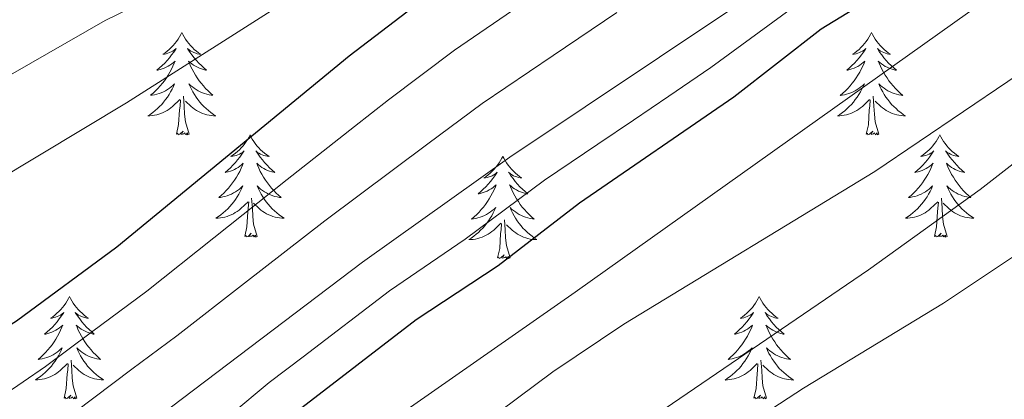
# Model space of a CAD drawing. Units: metres. Extents: x 629817 to 634329, y 4761656 to 4764712.
# Drawn here: x 631768 to 631883, y 4762241 to 4762286 of the extents above; entities that cross this region are included whole.
import ezdxf

# ---------------------------------------------------------------- set-up
doc = ezdxf.new("R2010")
doc.units = ezdxf.units.M
doc.header["$MEASUREMENT"] = 0
for name, color, linetype, lineweight in [('Nivel 36', 7, 'Continuous', 0), ('Nivel 4', 7, 'Continuous', 0), ('Nivel 5', 7, 'Continuous', 0), ('Nivel 61', 7, 'Continuous', 0), ('Nivel 63', 7, 'Continuous', 0)]:
    doc.layers.add(name, color=color, linetype=linetype, lineweight=lineweight)

msp = doc.modelspace()

# ---------------------------------------------------------------- linework, layer by layer
at = {"layer": 'Nivel 36', "color": 92, "linetype": 'Continuous', "lineweight": 0, "elevation": 0.01, "flags": 128}
for points in [[(631787.32, 4762284.13), (631787.21, 4762283.91), (631787.05, 4762283.64), (631786.88, 4762283.37), (631786.7, 4762283.11), (631786.51, 4762282.86), (631786.3, 4762282.63), (631786.08, 4762282.4), (631785.85, 4762282.18), (631785.61, 4762281.98), (631785.36, 4762281.79), (631785.1, 4762281.61), (631785.3, 4762281.64), (631785.5, 4762281.67), (631785.7, 4762281.73), (631785.9, 4762281.8), (631786.09, 4762281.88), (631786.27, 4762281.98), (631786.44, 4762282.09), (631786.65, 4762282.28), (631786.61, 4762282.22), (631786.38, 4762281.87), (631786.13, 4762281.54), (631785.88, 4762281.21), (631785.61, 4762280.9), (631785.33, 4762280.59), (631785.04, 4762280.3), (631784.73, 4762280.01), (631784.42, 4762279.74), (631784.54, 4762279.77), (631784.79, 4762279.82), (631785.03, 4762279.9), (631785.27, 4762279.98), (631785.5, 4762280.09), (631785.72, 4762280.21), (631785.94, 4762280.34), (631786.15, 4762280.48), (631786.34, 4762280.64), (631786.53, 4762280.81), (631786.44, 4762280.59), (631786.29, 4762280.23), (631786.12, 4762279.87), (631785.93, 4762279.52), (631785.73, 4762279.18), (631785.52, 4762278.85), (631785.29, 4762278.53), (631785.05, 4762278.22), (631784.8, 4762277.92), (631784.54, 4762277.62), (631784.26, 4762277.34), (631783.98, 4762277.07), (631783.68, 4762276.82), (631783.87, 4762276.84), (631784.14, 4762276.89), (631784.4, 4762276.95), (631784.66, 4762277.03), (631784.92, 4762277.12), (631785.17, 4762277.23), (631785.41, 4762277.36), (631785.64, 4762277.49), (631785.87, 4762277.64), (631786.08, 4762277.81), (631786.29, 4762277.98), (631786.48, 4762278.17), (631786.34, 4762277.84)], [(631787.32, 4762284.13), (631787.43, 4762283.91), (631787.58, 4762283.64), (631787.75, 4762283.37), (631787.94, 4762283.11), (631788.13, 4762282.86), (631788.34, 4762282.63), (631788.56, 4762282.4), (631788.78, 4762282.18), (631789.02, 4762281.98), (631789.28, 4762281.79), (631789.54, 4762281.61), (631789.34, 4762281.64), (631789.13, 4762281.67), (631788.94, 4762281.73), (631788.74, 4762281.8), (631788.55, 4762281.88), (631788.37, 4762281.98), (631788.2, 4762282.09), (631787.99, 4762282.28), (631788.03, 4762282.22), (631788.26, 4762281.87), (631788.5, 4762281.54), (631788.76, 4762281.21), (631789.03, 4762280.9), (631789.31, 4762280.59), (631789.6, 4762280.3), (631789.9, 4762280.01), (631790.22, 4762279.74), (631790.09, 4762279.77), (631789.85, 4762279.82), (631789.6, 4762279.9), (631789.37, 4762279.98), (631789.14, 4762280.09), (631788.92, 4762280.21), (631788.7, 4762280.34), (631788.49, 4762280.48), (631788.3, 4762280.64), (631788.11, 4762280.81), (631788.2, 4762280.59), (631788.35, 4762280.23), (631788.52, 4762279.87), (631788.71, 4762279.52), (631788.91, 4762279.18), (631789.12, 4762278.85), (631789.35, 4762278.53), (631789.59, 4762278.22), (631789.84, 4762277.92), (631790.1, 4762277.62), (631790.38, 4762277.34), (631790.66, 4762277.07), (631790.96, 4762276.82), (631790.76, 4762276.84), (631790.5, 4762276.89), (631790.23, 4762276.95), (631789.98, 4762277.03), (631789.72, 4762277.12), (631789.47, 4762277.23), (631789.23, 4762277.36), (631789, 4762277.49), (631788.77, 4762277.64), (631788.56, 4762277.81), (631788.35, 4762277.98), (631788.16, 4762278.17), (631788.3, 4762277.84)], [(631867.82, 4762284.13), (631867.71, 4762283.91), (631867.56, 4762283.63), (631867.39, 4762283.37), (631867.21, 4762283.11), (631867.02, 4762282.86), (631866.81, 4762282.62), (631866.59, 4762282.4), (631866.36, 4762282.18), (631866.12, 4762281.98), (631865.87, 4762281.79), (631865.61, 4762281.61), (631865.81, 4762281.63), (631866.01, 4762281.67), (631866.21, 4762281.73), (631866.4, 4762281.8), (631866.59, 4762281.88), (631866.77, 4762281.98), (631866.95, 4762282.09), (631867.15, 4762282.28), (631867.11, 4762282.22), (631866.88, 4762281.87), (631866.64, 4762281.54), (631866.38, 4762281.21), (631866.12, 4762280.89), (631865.84, 4762280.59), (631865.54, 4762280.3), (631865.24, 4762280.01), (631864.93, 4762279.74), (631865.05, 4762279.76), (631865.3, 4762279.82), (631865.54, 4762279.9), (631865.78, 4762279.98), (631866.01, 4762280.09), (631866.23, 4762280.2), (631866.44, 4762280.34), (631866.65, 4762280.48), (631866.85, 4762280.64), (631867.04, 4762280.81), (631866.95, 4762280.58), (631866.79, 4762280.22), (631866.62, 4762279.87), (631866.44, 4762279.52), (631866.24, 4762279.18), (631866.02, 4762278.85), (631865.8, 4762278.53), (631865.56, 4762278.22), (631865.31, 4762277.92), (631865.04, 4762277.62), (631864.77, 4762277.34), (631864.48, 4762277.07), (631864.18, 4762276.81), (631864.38, 4762276.84), (631864.65, 4762276.89), (631864.91, 4762276.95), (631865.17, 4762277.03), (631865.42, 4762277.12), (631865.67, 4762277.23), (631865.91, 4762277.35), (631866.15, 4762277.49), (631866.37, 4762277.64), (631866.59, 4762277.8), (631866.79, 4762277.98), (631866.99, 4762278.17), (631866.85, 4762277.84)], [(631867.82, 4762284.13), (631867.94, 4762283.91), (631868.09, 4762283.63), (631868.26, 4762283.37), (631868.44, 4762283.11), (631868.64, 4762282.86), (631868.84, 4762282.62), (631869.06, 4762282.4), (631869.29, 4762282.18), (631869.53, 4762281.98), (631869.78, 4762281.79), (631870.04, 4762281.61), (631869.84, 4762281.63), (631869.64, 4762281.67), (631869.44, 4762281.73), (631869.25, 4762281.8), (631869.06, 4762281.88), (631868.88, 4762281.98), (631868.7, 4762282.09), (631868.5, 4762282.28), (631868.54, 4762282.22), (631868.77, 4762281.87), (631869.01, 4762281.54), (631869.27, 4762281.21), (631869.54, 4762280.89), (631869.82, 4762280.59), (631870.11, 4762280.3), (631870.41, 4762280.01), (631870.72, 4762279.74), (631870.6, 4762279.76), (631870.35, 4762279.82), (631870.11, 4762279.9), (631869.88, 4762279.98), (631869.64, 4762280.09), (631869.42, 4762280.2), (631869.2, 4762280.34), (631869, 4762280.48), (631868.8, 4762280.64), (631868.61, 4762280.81), (631868.7, 4762280.58), (631868.86, 4762280.22), (631869.03, 4762279.87), (631869.21, 4762279.52), (631869.41, 4762279.18), (631869.63, 4762278.85), (631869.85, 4762278.53), (631870.09, 4762278.22), (631870.34, 4762277.92), (631870.61, 4762277.62), (631870.88, 4762277.34), (631871.17, 4762277.07), (631871.47, 4762276.81), (631871.27, 4762276.84), (631871, 4762276.89), (631870.74, 4762276.95), (631870.48, 4762277.03), (631870.23, 4762277.12), (631869.98, 4762277.23), (631869.74, 4762277.35), (631869.5, 4762277.49), (631869.28, 4762277.64), (631869.06, 4762277.8), (631868.86, 4762277.98), (631868.66, 4762278.17), (631868.8, 4762277.84)], [(631786.34, 4762277.84), (631786.19, 4762277.52), (631786.02, 4762277.21), (631785.84, 4762276.9), (631785.64, 4762276.61), (631785.43, 4762276.32), (631785.2, 4762276.04), (631784.97, 4762275.77), (631784.72, 4762275.52), (631784.47, 4762275.27), (631784.2, 4762275.04), (631783.92, 4762274.81), (631783.63, 4762274.6), (631783.34, 4762274.41), (631783.6, 4762274.42), (631783.87, 4762274.45), (631784.13, 4762274.49), (631784.39, 4762274.55), (631784.64, 4762274.62), (631784.89, 4762274.7), (631785.14, 4762274.81), (631785.38, 4762274.92), (631785.6, 4762275.06), (631785.83, 4762275.2), (631786.04, 4762275.36), (631786.24, 4762275.53), (631787.09, 4762276.33)], [(631788.3, 4762277.84), (631788.45, 4762277.52), (631788.62, 4762277.21), (631788.8, 4762276.9), (631789, 4762276.61), (631789.21, 4762276.32), (631789.43, 4762276.04), (631789.67, 4762275.77), (631789.91, 4762275.52), (631790.17, 4762275.27), (631790.44, 4762275.04), (631790.72, 4762274.81), (631791.01, 4762274.6), (631791.3, 4762274.41), (631791.03, 4762274.42), (631790.77, 4762274.45), (631790.51, 4762274.49), (631790.25, 4762274.55), (631790, 4762274.62), (631789.74, 4762274.7), (631789.5, 4762274.81), (631789.26, 4762274.92), (631789.03, 4762275.06), (631788.81, 4762275.2), (631788.6, 4762275.36), (631788.4, 4762275.53), (631787.74, 4762276.15)], [(631866.85, 4762277.84), (631866.69, 4762277.52), (631866.52, 4762277.21), (631866.34, 4762276.9), (631866.14, 4762276.6), (631865.93, 4762276.32), (631865.71, 4762276.04), (631865.48, 4762275.77), (631865.23, 4762275.51), (631864.97, 4762275.27), (631864.7, 4762275.03), (631864.42, 4762274.81), (631864.14, 4762274.6), (631863.84, 4762274.41), (631864.11, 4762274.42), (631864.37, 4762274.45), (631864.64, 4762274.49), (631864.89, 4762274.54), (631865.15, 4762274.62), (631865.4, 4762274.7), (631865.64, 4762274.81), (631865.88, 4762274.92), (631866.11, 4762275.05), (631866.33, 4762275.2), (631866.55, 4762275.36), (631866.75, 4762275.53), (631867.6, 4762276.32)], [(631868.8, 4762277.84), (631868.96, 4762277.52), (631869.13, 4762277.21), (631869.31, 4762276.9), (631869.51, 4762276.6), (631869.72, 4762276.32), (631869.94, 4762276.04), (631870.17, 4762275.77), (631870.42, 4762275.51), (631870.68, 4762275.27), (631870.95, 4762275.03), (631871.23, 4762274.81), (631871.52, 4762274.6), (631871.8, 4762274.41), (631871.54, 4762274.42), (631871.28, 4762274.45), (631871.02, 4762274.49), (631870.76, 4762274.54), (631870.5, 4762274.62), (631870.25, 4762274.7), (631870.01, 4762274.81), (631869.77, 4762274.92), (631869.54, 4762275.05), (631869.32, 4762275.2), (631869.1, 4762275.36), (631868.9, 4762275.53), (631868.24, 4762276.15)], [(631786.7, 4762272.28), (631786.94, 4762273.4), (631787.06, 4762275.14), (631787.11, 4762275.57), (631787.17, 4762276.29)], [(631788.17, 4762272.28), (631787.74, 4762273.72), (631787.65, 4762274.62), (631787.6, 4762275.57), (631787.5, 4762276.74)], [(631867.21, 4762272.28), (631867.45, 4762273.39), (631867.56, 4762275.14), (631867.61, 4762275.57), (631867.68, 4762276.29)], [(631868.68, 4762272.28), (631868.25, 4762273.72), (631868.16, 4762274.62), (631868.11, 4762275.57), (631868.01, 4762276.73)], [(631788.17, 4762272.28), (631788, 4762272.21), (631787.98, 4762272.45), (631787.79, 4762272.23), (631787.67, 4762272.43), (631787.54, 4762272.32), (631787.28, 4762272.27), (631787.47, 4762272.66), (631787.09, 4762272.28), (631786.9, 4762272.23), (631786.86, 4762272.39), (631786.7, 4762272.28)], [(631868.68, 4762272.28), (631868.5, 4762272.21), (631868.48, 4762272.45), (631868.29, 4762272.22), (631868.17, 4762272.43), (631868.05, 4762272.32), (631867.78, 4762272.27), (631867.98, 4762272.66), (631867.59, 4762272.28), (631867.4, 4762272.22), (631867.36, 4762272.39), (631867.21, 4762272.28)], [(631795.28, 4762272.21), (631795.17, 4762271.99), (631795.01, 4762271.72), (631794.84, 4762271.45), (631794.66, 4762271.19), (631794.47, 4762270.94), (631794.26, 4762270.71), (631794.04, 4762270.48), (631793.81, 4762270.26), (631793.57, 4762270.06), (631793.32, 4762269.87), (631793.06, 4762269.69), (631793.26, 4762269.72), (631793.46, 4762269.75), (631793.66, 4762269.81), (631793.86, 4762269.88), (631794.05, 4762269.96), (631794.23, 4762270.06), (631794.4, 4762270.17), (631794.61, 4762270.36), (631794.57, 4762270.3), (631794.34, 4762269.96), (631794.09, 4762269.62), (631793.84, 4762269.29), (631793.57, 4762268.98), (631793.29, 4762268.67), (631793, 4762268.38), (631792.69, 4762268.1), (631792.38, 4762267.82), (631792.5, 4762267.85), (631792.75, 4762267.9), (631792.99, 4762267.98), (631793.23, 4762268.07), (631793.46, 4762268.17), (631793.68, 4762268.29), (631793.9, 4762268.42), (631794.11, 4762268.56), (631794.3, 4762268.72), (631794.49, 4762268.89), (631794.4, 4762268.67), (631794.25, 4762268.31), (631794.08, 4762267.95), (631793.89, 4762267.61), (631793.69, 4762267.27), (631793.48, 4762266.94), (631793.25, 4762266.61), (631793.01, 4762266.3), (631792.76, 4762266), (631792.5, 4762265.71), (631792.22, 4762265.42), (631791.94, 4762265.16), (631791.64, 4762264.9), (631791.83, 4762264.92), (631792.1, 4762264.97), (631792.36, 4762265.03), (631792.62, 4762265.11), (631792.88, 4762265.2), (631793.13, 4762265.31), (631793.37, 4762265.44), (631793.6, 4762265.57), (631793.83, 4762265.72), (631794.04, 4762265.89), (631794.25, 4762266.06), (631794.44, 4762266.25), (631794.3, 4762265.92)], [(631795.28, 4762272.21), (631795.39, 4762271.99), (631795.54, 4762271.72), (631795.71, 4762271.45), (631795.9, 4762271.19), (631796.09, 4762270.94), (631796.3, 4762270.71), (631796.52, 4762270.48), (631796.74, 4762270.26), (631796.98, 4762270.06), (631797.24, 4762269.87), (631797.5, 4762269.69), (631797.3, 4762269.72), (631797.09, 4762269.75), (631796.9, 4762269.81), (631796.7, 4762269.88), (631796.51, 4762269.96), (631796.33, 4762270.06), (631796.16, 4762270.17), (631795.95, 4762270.36), (631795.99, 4762270.3), (631796.22, 4762269.96), (631796.46, 4762269.62), (631796.72, 4762269.29), (631796.99, 4762268.98), (631797.27, 4762268.67), (631797.56, 4762268.38), (631797.86, 4762268.1), (631798.18, 4762267.82), (631798.05, 4762267.85), (631797.81, 4762267.9), (631797.56, 4762267.98), (631797.33, 4762268.07), (631797.1, 4762268.17), (631796.88, 4762268.29), (631796.66, 4762268.42), (631796.45, 4762268.56), (631796.26, 4762268.72), (631796.07, 4762268.89), (631796.16, 4762268.67), (631796.31, 4762268.31), (631796.48, 4762267.95), (631796.67, 4762267.61), (631796.87, 4762267.27), (631797.08, 4762266.94), (631797.31, 4762266.61), (631797.55, 4762266.3), (631797.8, 4762266), (631798.06, 4762265.71), (631798.34, 4762265.42), (631798.62, 4762265.16), (631798.92, 4762264.9), (631798.72, 4762264.92), (631798.46, 4762264.97), (631798.19, 4762265.03), (631797.94, 4762265.11), (631797.68, 4762265.2), (631797.43, 4762265.31), (631797.19, 4762265.44), (631796.96, 4762265.57), (631796.73, 4762265.72), (631796.52, 4762265.89), (631796.31, 4762266.06), (631796.12, 4762266.25), (631796.26, 4762265.92)], [(631875.78, 4762272.21), (631875.67, 4762271.99), (631875.52, 4762271.71), (631875.35, 4762271.45), (631875.17, 4762271.19), (631874.98, 4762270.94), (631874.77, 4762270.7), (631874.55, 4762270.48), (631874.32, 4762270.26), (631874.08, 4762270.06), (631873.83, 4762269.87), (631873.57, 4762269.69), (631873.77, 4762269.71), (631873.97, 4762269.75), (631874.17, 4762269.81), (631874.36, 4762269.88), (631874.55, 4762269.96), (631874.73, 4762270.06), (631874.91, 4762270.17), (631875.11, 4762270.36), (631875.07, 4762270.3), (631874.84, 4762269.95), (631874.6, 4762269.62), (631874.34, 4762269.29), (631874.08, 4762268.97), (631873.8, 4762268.67), (631873.5, 4762268.38), (631873.2, 4762268.09), (631872.89, 4762267.82), (631873.01, 4762267.84), (631873.26, 4762267.9), (631873.5, 4762267.98), (631873.74, 4762268.06), (631873.97, 4762268.17), (631874.19, 4762268.28), (631874.4, 4762268.42), (631874.61, 4762268.56), (631874.81, 4762268.72), (631875, 4762268.89), (631874.91, 4762268.66), (631874.75, 4762268.3), (631874.58, 4762267.95), (631874.4, 4762267.6), (631874.2, 4762267.26), (631873.98, 4762266.93), (631873.76, 4762266.61), (631873.52, 4762266.3), (631873.27, 4762266), (631873, 4762265.7), (631872.73, 4762265.42), (631872.44, 4762265.15), (631872.14, 4762264.89), (631872.34, 4762264.92), (631872.61, 4762264.97), (631872.87, 4762265.03), (631873.13, 4762265.11), (631873.38, 4762265.2), (631873.63, 4762265.31), (631873.87, 4762265.43), (631874.11, 4762265.57), (631874.33, 4762265.72), (631874.55, 4762265.88), (631874.75, 4762266.06), (631874.95, 4762266.25), (631874.81, 4762265.92)], [(631875.78, 4762272.21), (631875.9, 4762271.99), (631876.05, 4762271.71), (631876.22, 4762271.45), (631876.4, 4762271.19), (631876.6, 4762270.94), (631876.8, 4762270.7), (631877.02, 4762270.48), (631877.25, 4762270.26), (631877.49, 4762270.06), (631877.74, 4762269.87), (631878, 4762269.69), (631877.8, 4762269.71), (631877.6, 4762269.75), (631877.4, 4762269.81), (631877.21, 4762269.88), (631877.02, 4762269.96), (631876.84, 4762270.06), (631876.66, 4762270.17), (631876.46, 4762270.36), (631876.5, 4762270.3), (631876.73, 4762269.95), (631876.97, 4762269.62), (631877.23, 4762269.29), (631877.5, 4762268.97), (631877.78, 4762268.67), (631878.07, 4762268.38), (631878.37, 4762268.09), (631878.68, 4762267.82), (631878.56, 4762267.84), (631878.31, 4762267.9), (631878.07, 4762267.98), (631877.84, 4762268.06), (631877.6, 4762268.17), (631877.38, 4762268.28), (631877.16, 4762268.42), (631876.96, 4762268.56), (631876.76, 4762268.72), (631876.57, 4762268.89), (631876.66, 4762268.66), (631876.82, 4762268.3), (631876.99, 4762267.95), (631877.17, 4762267.6), (631877.37, 4762267.26), (631877.59, 4762266.93), (631877.81, 4762266.61), (631878.05, 4762266.3), (631878.3, 4762266), (631878.57, 4762265.7), (631878.84, 4762265.42), (631879.13, 4762265.15), (631879.43, 4762264.89), (631879.23, 4762264.92), (631878.96, 4762264.97), (631878.7, 4762265.03), (631878.44, 4762265.11), (631878.19, 4762265.2), (631877.94, 4762265.31), (631877.7, 4762265.43), (631877.46, 4762265.57), (631877.24, 4762265.72), (631877.02, 4762265.88), (631876.82, 4762266.06), (631876.62, 4762266.25), (631876.76, 4762265.92)], [(631824.79, 4762269.7), (631824.68, 4762269.48), (631824.53, 4762269.21), (631824.36, 4762268.94), (631824.18, 4762268.68), (631823.98, 4762268.44), (631823.78, 4762268.2), (631823.56, 4762267.97), (631823.33, 4762267.76), (631823.09, 4762267.55), (631822.84, 4762267.36), (631822.58, 4762267.18), (631822.78, 4762267.21), (631822.98, 4762267.24), (631823.18, 4762267.3), (631823.37, 4762267.37), (631823.56, 4762267.45), (631823.74, 4762267.55), (631823.92, 4762267.66), (631824.12, 4762267.86), (631824.08, 4762267.79), (631823.85, 4762267.45), (631823.61, 4762267.11), (631823.35, 4762266.78), (631823.08, 4762266.47), (631822.8, 4762266.16), (631822.51, 4762265.87), (631822.21, 4762265.59), (631821.9, 4762265.32), (631822.02, 4762265.34), (631822.27, 4762265.4), (631822.51, 4762265.47), (631822.74, 4762265.56), (631822.98, 4762265.66), (631823.2, 4762265.78), (631823.41, 4762265.91), (631823.62, 4762266.05), (631823.82, 4762266.21), (631824, 4762266.38), (631823.92, 4762266.16), (631823.76, 4762265.8), (631823.59, 4762265.44), (631823.4, 4762265.1), (631823.2, 4762264.76), (631822.99, 4762264.43), (631822.77, 4762264.1), (631822.53, 4762263.79), (631822.28, 4762263.49), (631822.01, 4762263.2), (631821.74, 4762262.92), (631821.45, 4762262.65), (631821.15, 4762262.39), (631821.35, 4762262.41), (631821.62, 4762262.46), (631821.88, 4762262.52), (631822.14, 4762262.6), (631822.39, 4762262.7), (631822.64, 4762262.8), (631822.88, 4762262.93), (631823.12, 4762263.06), (631823.34, 4762263.22), (631823.56, 4762263.38), (631823.76, 4762263.56), (631823.96, 4762263.74), (631823.82, 4762263.42)], [(631824.79, 4762269.7), (631824.9, 4762269.48), (631825.06, 4762269.21), (631825.23, 4762268.94), (631825.41, 4762268.68), (631825.6, 4762268.44), (631825.81, 4762268.2), (631826.03, 4762267.97), (631826.26, 4762267.76), (631826.5, 4762267.55), (631826.75, 4762267.36), (631827.01, 4762267.18), (631826.81, 4762267.21), (631826.61, 4762267.24), (631826.41, 4762267.3), (631826.22, 4762267.37), (631826.03, 4762267.45), (631825.84, 4762267.55), (631825.67, 4762267.66), (631825.47, 4762267.86), (631825.51, 4762267.79), (631825.74, 4762267.45), (631825.98, 4762267.11), (631826.24, 4762266.78), (631826.5, 4762266.47), (631826.78, 4762266.16), (631827.08, 4762265.87), (631827.38, 4762265.59), (631827.69, 4762265.32), (631827.57, 4762265.34), (631827.32, 4762265.4), (631827.08, 4762265.47), (631826.84, 4762265.56), (631826.61, 4762265.66), (631826.39, 4762265.78), (631826.17, 4762265.91), (631825.97, 4762266.05), (631825.77, 4762266.21), (631825.58, 4762266.38), (631825.67, 4762266.16), (631825.83, 4762265.8), (631826, 4762265.44), (631826.18, 4762265.1), (631826.38, 4762264.76), (631826.6, 4762264.43), (631826.82, 4762264.1), (631827.06, 4762263.79), (631827.31, 4762263.49), (631827.58, 4762263.2), (631827.85, 4762262.92), (631828.14, 4762262.65), (631828.44, 4762262.39), (631828.24, 4762262.41), (631827.97, 4762262.46), (631827.71, 4762262.52), (631827.45, 4762262.6), (631827.2, 4762262.7), (631826.95, 4762262.8), (631826.71, 4762262.93), (631826.47, 4762263.06), (631826.25, 4762263.22), (631826.03, 4762263.38), (631825.82, 4762263.56), (631825.63, 4762263.74), (631825.77, 4762263.42)], [(631794.3, 4762265.92), (631794.15, 4762265.6), (631793.98, 4762265.29), (631793.8, 4762264.98), (631793.6, 4762264.69), (631793.39, 4762264.4), (631793.16, 4762264.12), (631792.93, 4762263.85), (631792.68, 4762263.6), (631792.43, 4762263.35), (631792.16, 4762263.12), (631791.88, 4762262.9), (631791.59, 4762262.69), (631791.3, 4762262.5), (631791.56, 4762262.5), (631791.83, 4762262.53), (631792.09, 4762262.57), (631792.35, 4762262.63), (631792.6, 4762262.7), (631792.85, 4762262.79), (631793.1, 4762262.89), (631793.34, 4762263), (631793.56, 4762263.14), (631793.79, 4762263.28), (631794, 4762263.44), (631794.2, 4762263.61), (631795.05, 4762264.41)], [(631796.26, 4762265.92), (631796.41, 4762265.6), (631796.58, 4762265.29), (631796.76, 4762264.98), (631796.96, 4762264.69), (631797.17, 4762264.4), (631797.39, 4762264.12), (631797.63, 4762263.85), (631797.87, 4762263.6), (631798.13, 4762263.35), (631798.4, 4762263.12), (631798.68, 4762262.89), (631798.97, 4762262.68), (631799.26, 4762262.49), (631798.99, 4762262.5), (631798.73, 4762262.53), (631798.47, 4762262.57), (631798.21, 4762262.63), (631797.96, 4762262.7), (631797.7, 4762262.79), (631797.46, 4762262.89), (631797.22, 4762263), (631796.99, 4762263.14), (631796.77, 4762263.28), (631796.56, 4762263.44), (631796.36, 4762263.61), (631795.7, 4762264.23)], [(631874.81, 4762265.92), (631874.65, 4762265.6), (631874.48, 4762265.29), (631874.3, 4762264.98), (631874.1, 4762264.68), (631873.89, 4762264.4), (631873.67, 4762264.12), (631873.44, 4762263.85), (631873.19, 4762263.59), (631872.93, 4762263.35), (631872.66, 4762263.11), (631872.38, 4762262.89), (631872.09, 4762262.68), (631871.8, 4762262.49), (631872.07, 4762262.5), (631872.33, 4762262.53), (631872.59, 4762262.57), (631872.85, 4762262.62), (631873.11, 4762262.7), (631873.36, 4762262.78), (631873.6, 4762262.89), (631873.84, 4762263), (631874.07, 4762263.13), (631874.29, 4762263.28), (631874.5, 4762263.44), (631874.71, 4762263.61), (631875.56, 4762264.4)], [(631876.76, 4762265.92), (631876.92, 4762265.6), (631877.09, 4762265.29), (631877.27, 4762264.98), (631877.47, 4762264.68), (631877.68, 4762264.4), (631877.9, 4762264.12), (631878.13, 4762263.85), (631878.38, 4762263.59), (631878.64, 4762263.35), (631878.91, 4762263.11), (631879.19, 4762262.89), (631879.48, 4762262.68), (631879.76, 4762262.49), (631879.5, 4762262.5), (631879.24, 4762262.53), (631878.98, 4762262.57), (631878.72, 4762262.62), (631878.46, 4762262.7), (631878.21, 4762262.78), (631877.97, 4762262.89), (631877.73, 4762263), (631877.5, 4762263.13), (631877.28, 4762263.28), (631877.06, 4762263.44), (631876.86, 4762263.61), (631876.2, 4762264.23)], [(631794.66, 4762260.36), (631794.9, 4762261.48), (631795.02, 4762263.22), (631795.07, 4762263.65), (631795.13, 4762264.38)], [(631796.13, 4762260.36), (631795.7, 4762261.8), (631795.61, 4762262.7), (631795.56, 4762263.65), (631795.46, 4762264.82)], [(631875.16, 4762260.36), (631875.41, 4762261.47), (631875.52, 4762263.22), (631875.57, 4762263.65), (631875.64, 4762264.37)], [(631876.64, 4762260.36), (631876.21, 4762261.8), (631876.12, 4762262.7), (631876.07, 4762263.65), (631875.97, 4762264.81)], [(631823.82, 4762263.42), (631823.66, 4762263.1), (631823.49, 4762262.78), (631823.31, 4762262.48), (631823.11, 4762262.18), (631822.9, 4762261.89), (631822.68, 4762261.61), (631822.44, 4762261.34), (631822.2, 4762261.09), (631821.94, 4762260.84), (631821.67, 4762260.61), (631821.39, 4762260.39), (631821.1, 4762260.18), (631820.81, 4762259.99), (631821.08, 4762260), (631821.34, 4762260.02), (631821.6, 4762260.06), (631821.86, 4762260.12), (631822.12, 4762260.19), (631822.37, 4762260.28), (631822.61, 4762260.38), (631822.85, 4762260.5), (631823.08, 4762260.63), (631823.3, 4762260.77), (631823.52, 4762260.93), (631823.72, 4762261.1), (631824.57, 4762261.9)], [(631825.77, 4762263.42), (631825.93, 4762263.1), (631826.1, 4762262.78), (631826.28, 4762262.48), (631826.48, 4762262.18), (631826.68, 4762261.89), (631826.91, 4762261.61), (631827.14, 4762261.34), (631827.39, 4762261.09), (631827.65, 4762260.84), (631827.92, 4762260.61), (631828.2, 4762260.39), (631828.48, 4762260.18), (631828.77, 4762259.99), (631828.51, 4762260), (631828.25, 4762260.02), (631827.98, 4762260.06), (631827.72, 4762260.12), (631827.47, 4762260.19), (631827.22, 4762260.28), (631826.98, 4762260.38), (631826.74, 4762260.5), (631826.51, 4762260.63), (631826.29, 4762260.77), (631826.07, 4762260.93), (631825.87, 4762261.1), (631825.21, 4762261.72)], [(631825.64, 4762257.85), (631825.22, 4762259.29), (631825.12, 4762260.19), (631825.08, 4762261.14), (631824.98, 4762262.31)], [(631824.18, 4762257.85), (631824.42, 4762258.97), (631824.53, 4762260.71), (631824.58, 4762261.14), (631824.64, 4762261.87)], [(631796.13, 4762260.36), (631795.96, 4762260.29), (631795.94, 4762260.53), (631795.75, 4762260.31), (631795.63, 4762260.51), (631795.5, 4762260.4), (631795.24, 4762260.35), (631795.43, 4762260.74), (631795.05, 4762260.36), (631794.86, 4762260.31), (631794.82, 4762260.47), (631794.66, 4762260.36)], [(631876.64, 4762260.36), (631876.46, 4762260.29), (631876.44, 4762260.53), (631876.25, 4762260.3), (631876.13, 4762260.51), (631876.01, 4762260.4), (631875.74, 4762260.35), (631875.94, 4762260.74), (631875.55, 4762260.36), (631875.36, 4762260.3), (631875.32, 4762260.47), (631875.16, 4762260.36)], [(631825.64, 4762257.85), (631825.47, 4762257.78), (631825.45, 4762258.02), (631825.26, 4762257.8), (631825.14, 4762258), (631825.02, 4762257.89), (631824.75, 4762257.84), (631824.95, 4762258.23), (631824.56, 4762257.85), (631824.37, 4762257.8), (631824.33, 4762257.96), (631824.18, 4762257.85)], [(631774.21, 4762253.34), (631774.1, 4762253.12), (631773.94, 4762252.85), (631773.78, 4762252.58), (631773.59, 4762252.32), (631773.4, 4762252.08), (631773.19, 4762251.84), (631772.97, 4762251.61), (631772.74, 4762251.4), (631772.5, 4762251.19), (631772.25, 4762251), (631771.99, 4762250.82), (631772.19, 4762250.85), (631772.4, 4762250.89), (631772.59, 4762250.94), (631772.79, 4762251.01), (631772.98, 4762251.1), (631773.16, 4762251.19), (631773.33, 4762251.31), (631773.54, 4762251.5), (631773.5, 4762251.43), (631773.27, 4762251.09), (631773.02, 4762250.75), (631772.77, 4762250.42), (631772.5, 4762250.11), (631772.22, 4762249.8), (631771.93, 4762249.51), (631771.62, 4762249.23), (631771.31, 4762248.96), (631771.44, 4762248.98), (631771.68, 4762249.04), (631771.92, 4762249.11), (631772.16, 4762249.2), (631772.39, 4762249.3), (631772.61, 4762249.42), (631772.83, 4762249.55), (631773.04, 4762249.7), (631773.23, 4762249.85), (631773.42, 4762250.02), (631773.33, 4762249.8), (631773.18, 4762249.44), (631773.01, 4762249.08), (631772.82, 4762248.74), (631772.62, 4762248.4), (631772.41, 4762248.07), (631772.18, 4762247.74), (631771.94, 4762247.43), (631771.69, 4762247.13), (631771.43, 4762246.84), (631771.15, 4762246.56), (631770.87, 4762246.29), (631770.57, 4762246.03), (631770.76, 4762246.05), (631771.03, 4762246.1), (631771.3, 4762246.16), (631771.55, 4762246.24), (631771.81, 4762246.34), (631772.06, 4762246.44), (631772.3, 4762246.57), (631772.53, 4762246.71), (631772.76, 4762246.86), (631772.97, 4762247.02), (631773.18, 4762247.2), (631773.37, 4762247.38), (631773.23, 4762247.06)], [(631774.21, 4762253.34), (631774.32, 4762253.12), (631774.48, 4762252.85), (631774.64, 4762252.58), (631774.83, 4762252.32), (631775.02, 4762252.08), (631775.23, 4762251.84), (631775.45, 4762251.61), (631775.68, 4762251.4), (631775.92, 4762251.19), (631776.17, 4762251), (631776.43, 4762250.82), (631776.23, 4762250.85), (631776.02, 4762250.89), (631775.83, 4762250.94), (631775.63, 4762251.01), (631775.44, 4762251.1), (631775.26, 4762251.19), (631775.09, 4762251.31), (631774.88, 4762251.5), (631774.92, 4762251.43), (631775.15, 4762251.09), (631775.4, 4762250.75), (631775.65, 4762250.42), (631775.92, 4762250.11), (631776.2, 4762249.8), (631776.49, 4762249.51), (631776.8, 4762249.23), (631777.11, 4762248.96), (631776.98, 4762248.98), (631776.74, 4762249.04), (631776.5, 4762249.11), (631776.26, 4762249.2), (631776.03, 4762249.3), (631775.81, 4762249.42), (631775.59, 4762249.55), (631775.38, 4762249.7), (631775.19, 4762249.85), (631775, 4762250.02), (631775.09, 4762249.8), (631775.24, 4762249.44), (631775.41, 4762249.08), (631775.6, 4762248.74), (631775.8, 4762248.4), (631776.01, 4762248.07), (631776.24, 4762247.74), (631776.48, 4762247.43), (631776.73, 4762247.13), (631776.99, 4762246.84), (631777.27, 4762246.56), (631777.55, 4762246.29), (631777.85, 4762246.03), (631777.66, 4762246.05), (631777.39, 4762246.1), (631777.12, 4762246.16), (631776.87, 4762246.24), (631776.61, 4762246.34), (631776.36, 4762246.44), (631776.12, 4762246.57), (631775.89, 4762246.71), (631775.66, 4762246.86), (631775.45, 4762247.02), (631775.24, 4762247.2), (631775.05, 4762247.38), (631775.19, 4762247.06)], [(631854.72, 4762253.34), (631854.6, 4762253.12), (631854.45, 4762252.85), (631854.28, 4762252.58), (631854.1, 4762252.32), (631853.91, 4762252.08), (631853.7, 4762251.84), (631853.48, 4762251.61), (631853.25, 4762251.4), (631853.01, 4762251.19), (631852.76, 4762251), (631852.5, 4762250.82), (631852.7, 4762250.85), (631852.9, 4762250.88), (631853.1, 4762250.94), (631853.3, 4762251.01), (631853.48, 4762251.09), (631853.66, 4762251.19), (631853.84, 4762251.3), (631854.04, 4762251.5), (631854, 4762251.43), (631853.77, 4762251.08), (631853.53, 4762250.75), (631853.27, 4762250.42), (631853.01, 4762250.11), (631852.73, 4762249.8), (631852.43, 4762249.51), (631852.13, 4762249.22), (631851.82, 4762248.95), (631851.94, 4762248.98), (631852.19, 4762249.04), (631852.43, 4762249.11), (631852.67, 4762249.2), (631852.9, 4762249.3), (631853.12, 4762249.42), (631853.34, 4762249.55), (631853.54, 4762249.69), (631853.74, 4762249.85), (631853.93, 4762250.02), (631853.84, 4762249.8), (631853.68, 4762249.44), (631853.51, 4762249.08), (631853.33, 4762248.74), (631853.13, 4762248.4), (631852.92, 4762248.06), (631852.69, 4762247.74), (631852.45, 4762247.43), (631852.2, 4762247.13), (631851.93, 4762246.84), (631851.66, 4762246.56), (631851.37, 4762246.28), (631851.08, 4762246.03), (631851.27, 4762246.05), (631851.54, 4762246.1), (631851.8, 4762246.16), (631852.06, 4762246.24), (631852.32, 4762246.34), (631852.56, 4762246.44), (631852.8, 4762246.57), (631853.04, 4762246.7), (631853.26, 4762246.85), (631853.48, 4762247.02), (631853.68, 4762247.19), (631853.88, 4762247.38), (631853.74, 4762247.06)], [(631854.72, 4762253.34), (631854.83, 4762253.12), (631854.98, 4762252.85), (631855.15, 4762252.58), (631855.33, 4762252.32), (631855.53, 4762252.08), (631855.73, 4762251.84), (631855.95, 4762251.61), (631856.18, 4762251.4), (631856.42, 4762251.19), (631856.67, 4762251), (631856.93, 4762250.82), (631856.73, 4762250.85), (631856.53, 4762250.88), (631856.33, 4762250.94), (631856.14, 4762251.01), (631855.95, 4762251.09), (631855.77, 4762251.19), (631855.59, 4762251.3), (631855.39, 4762251.5), (631855.43, 4762251.43), (631855.66, 4762251.08), (631855.9, 4762250.75), (631856.16, 4762250.42), (631856.43, 4762250.11), (631856.71, 4762249.8), (631857, 4762249.51), (631857.3, 4762249.22), (631857.61, 4762248.95), (631857.49, 4762248.98), (631857.24, 4762249.04), (631857, 4762249.11), (631856.77, 4762249.2), (631856.54, 4762249.3), (631856.31, 4762249.42), (631856.1, 4762249.55), (631855.89, 4762249.69), (631855.69, 4762249.85), (631855.5, 4762250.02), (631855.59, 4762249.8), (631855.75, 4762249.44), (631855.92, 4762249.08), (631856.1, 4762248.74), (631856.3, 4762248.4), (631856.52, 4762248.06), (631856.74, 4762247.74), (631856.98, 4762247.43), (631857.23, 4762247.13), (631857.5, 4762246.84), (631857.77, 4762246.56), (631858.06, 4762246.28), (631858.36, 4762246.03), (631858.16, 4762246.05), (631857.89, 4762246.1), (631857.63, 4762246.16), (631857.37, 4762246.24), (631857.12, 4762246.34), (631856.87, 4762246.44), (631856.63, 4762246.57), (631856.39, 4762246.7), (631856.17, 4762246.85), (631855.95, 4762247.02), (631855.75, 4762247.19), (631855.55, 4762247.38), (631855.69, 4762247.06)], [(631773.23, 4762247.06), (631773.08, 4762246.74), (631772.91, 4762246.42), (631772.73, 4762246.12), (631772.53, 4762245.82), (631772.32, 4762245.53), (631772.1, 4762245.25), (631771.86, 4762244.99), (631771.62, 4762244.73), (631771.36, 4762244.48), (631771.09, 4762244.25), (631770.81, 4762244.03), (631770.52, 4762243.82), (631770.23, 4762243.63), (631770.5, 4762243.64), (631770.76, 4762243.66), (631771.02, 4762243.7), (631771.28, 4762243.76), (631771.53, 4762243.83), (631771.78, 4762243.92), (631772.03, 4762244.02), (631772.27, 4762244.14), (631772.5, 4762244.27), (631772.72, 4762244.41), (631772.93, 4762244.57), (631773.13, 4762244.74), (631773.98, 4762245.54)], [(631775.19, 4762247.06), (631775.34, 4762246.74), (631775.51, 4762246.42), (631775.69, 4762246.12), (631775.89, 4762245.82), (631776.1, 4762245.53), (631776.32, 4762245.25), (631776.56, 4762244.99), (631776.8, 4762244.73), (631777.06, 4762244.48), (631777.33, 4762244.25), (631777.61, 4762244.03), (631777.9, 4762243.82), (631778.19, 4762243.63), (631777.92, 4762243.64), (631777.66, 4762243.66), (631777.4, 4762243.7), (631777.14, 4762243.76), (631776.89, 4762243.83), (631776.64, 4762243.92), (631776.39, 4762244.02), (631776.15, 4762244.14), (631775.92, 4762244.27), (631775.7, 4762244.41), (631775.49, 4762244.57), (631775.29, 4762244.74), (631774.63, 4762245.36)], [(631853.74, 4762247.06), (631853.58, 4762246.73), (631853.42, 4762246.42), (631853.23, 4762246.12), (631853.04, 4762245.82), (631852.82, 4762245.53), (631852.6, 4762245.25), (631852.37, 4762244.98), (631852.12, 4762244.73), (631851.86, 4762244.48), (631851.59, 4762244.25), (631851.32, 4762244.02), (631851.03, 4762243.82), (631850.74, 4762243.62), (631851, 4762243.63), (631851.26, 4762243.66), (631851.53, 4762243.7), (631851.78, 4762243.76), (631852.04, 4762243.83), (631852.29, 4762243.92), (631852.53, 4762244.02), (631852.77, 4762244.14), (631853, 4762244.27), (631853.22, 4762244.41), (631853.44, 4762244.57), (631853.64, 4762244.74), (631854.49, 4762245.54)], [(631855.69, 4762247.06), (631855.85, 4762246.73), (631856.02, 4762246.42), (631856.2, 4762246.12), (631856.4, 4762245.82), (631856.61, 4762245.53), (631856.83, 4762245.25), (631857.06, 4762244.98), (631857.31, 4762244.73), (631857.57, 4762244.48), (631857.84, 4762244.25), (631858.12, 4762244.02), (631858.41, 4762243.82), (631858.7, 4762243.62), (631858.43, 4762243.63), (631858.17, 4762243.66), (631857.91, 4762243.7), (631857.65, 4762243.76), (631857.39, 4762243.83), (631857.14, 4762243.92), (631856.9, 4762244.02), (631856.66, 4762244.14), (631856.43, 4762244.27), (631856.21, 4762244.41), (631856, 4762244.57), (631855.79, 4762244.74), (631855.13, 4762245.36)], [(631773.59, 4762241.49), (631773.84, 4762242.61), (631773.95, 4762244.35), (631774, 4762244.78), (631774.06, 4762245.51)], [(631775.06, 4762241.49), (631774.63, 4762242.93), (631774.54, 4762243.84), (631774.5, 4762244.78), (631774.39, 4762245.95)], [(631854.1, 4762241.49), (631854.34, 4762242.61), (631854.46, 4762244.35), (631854.5, 4762244.78), (631854.57, 4762245.5)], [(631855.57, 4762241.49), (631855.14, 4762242.93), (631855.05, 4762243.83), (631855, 4762244.78), (631854.9, 4762245.95)], [(631775.06, 4762241.49), (631774.89, 4762241.42), (631774.87, 4762241.66), (631774.68, 4762241.44), (631774.56, 4762241.64), (631774.44, 4762241.54), (631774.17, 4762241.48), (631774.36, 4762241.87), (631773.98, 4762241.49), (631773.79, 4762241.44), (631773.75, 4762241.6), (631773.59, 4762241.49)], [(631855.57, 4762241.49), (631855.39, 4762241.42), (631855.37, 4762241.66), (631855.18, 4762241.44), (631855.06, 4762241.64), (631854.94, 4762241.53), (631854.67, 4762241.48), (631854.87, 4762241.87), (631854.48, 4762241.49), (631854.3, 4762241.44), (631854.25, 4762241.6), (631854.1, 4762241.49)]]:
    msp.add_lwpolyline(points, dxfattribs=at)
at = {"layer": 'Nivel 4', "color": 36, "linetype": 'Continuous', "lineweight": 30, "flags": 128}
for points, elevation in [([(631609.21, 4762164.2), (631626.31, 4762171.6), (631632.45, 4762173.86), (631654.07, 4762182.82), (631670.16, 4762190.37), (631683.23, 4762197.5), (631699.58, 4762207.9), (631710.18, 4762215.87), (631714.35, 4762218.63), (631731.06, 4762228.73), (631744.88, 4762237.89), (631758.4, 4762244.51), (631768.01, 4762250.53), (631779.73, 4762259.17), (631806.85, 4762281.41), (631815.88, 4762288.35), (631829.85, 4762297.98), (631852.18, 4762311.5), (631861.96, 4762318.07), (631880.85, 4762332.84), (631890.27, 4762341.2)], 1000.01), ([(631725.75, 4762163.25), (631764.96, 4762204.55), (631772.29, 4762212.83), (631781.28, 4762221.21), (631788.4, 4762228.97), (631800.82, 4762240.02), (631814.68, 4762250.67), (631824.25, 4762256.97), (631833.74, 4762264.28), (631851.76, 4762276.64), (631861.95, 4762284.56), (631877.12, 4762293.85), (631889.16, 4762302.82)], 975.01)]:
    msp.add_lwpolyline(points, dxfattribs=dict(at, elevation=elevation))
at = {"layer": 'Nivel 5', "color": 36, "linetype": 'Continuous', "lineweight": 0, "flags": 128}
for points, elevation in [([(631600.75, 4762203.29), (631616.25, 4762207.86), (631640.18, 4762216.06), (631649.37, 4762220.01), (631667.38, 4762228.69), (631701.06, 4762246.62), (631713.42, 4762254.39), (631725.5, 4762260.86), (631733.07, 4762264.46), (631752.61, 4762272.07), (631763.09, 4762276.8), (631778.37, 4762285.53), (631789.49, 4762291), (631799.78, 4762296.77), (631803.9, 4762299.61), (631815.16, 4762308.37), (631826.55, 4762315.96), (631836.15, 4762323.67), (631845.16, 4762330.15), (631850.24, 4762334.26), (631859.19, 4762341.96), (631871.29, 4762354.45), (631874.39, 4762358.38), (631878.71, 4762364.89)], 1010.01), ([(631469.47, 4762159.37), (631526.83, 4762167.07), (631565.99, 4762175.51), (631593.06, 4762181.72), (631600.26, 4762183.85), (631636.48, 4762197.58), (631652.5, 4762204.04), (631661.53, 4762208.35), (631755.14, 4762260.53), (631780.87, 4762275.95), (631807.37, 4762292.83), (631831.87, 4762310.13), (631846.64, 4762321.02), (631858.46, 4762330.21), (631870.03, 4762339.76), (631878.33, 4762347.07), (631881.84, 4762350.63), (631888.25, 4762358.31)], 1005.01), ([(631681.2, 4762157.38), (631698.29, 4762168.93), (631713.06, 4762179.62), (631723.98, 4762189.15), (631739.59, 4762200.99), (631757.94, 4762217.7), (631778.26, 4762234.56), (631808.42, 4762257.35), (631825.61, 4762269.6), (631869.32, 4762298.86), (631881.45, 4762307.65), (631896.03, 4762319.4)], 985.01), ([(631723.79, 4762152.5), (631782.78, 4762215.25), (631789.98, 4762222.19), (631797.64, 4762228.66), (631804.99, 4762234.16), (631833.22, 4762253.87), (631902.31, 4762303.02)], 970.01), ([(631698.8, 4762195.12), (631705.33, 4762199.57), (631710.38, 4762203.66), (631716.1, 4762207.97), (631725.62, 4762214.47), (631736.37, 4762221.73), (631745.58, 4762228.74), (631750.51, 4762232.22), (631759.07, 4762237.28), (631766.2, 4762241.6), (631771.43, 4762245.2), (631776.77, 4762249.19), (631783.23, 4762253.98), (631791.04, 4762260.22), (631799.6, 4762267.02), (631807.47, 4762273.18), (631811.44, 4762276.29), (631819.13, 4762282.1), (631827.38, 4762287.74)], 995.01), ([(631700.08, 4762183.25), (631705.93, 4762187.37), (631711.08, 4762191.24), (631717.18, 4762196.4), (631722.03, 4762200.07), (631732.6, 4762207.73), (631741.68, 4762214.72), (631751.76, 4762223.22), (631756.15, 4762226.56), (631764.28, 4762232.28), (631769.77, 4762236.03), (631774.85, 4762239.88), (631781.5, 4762244.89), (631786.73, 4762248.79), (631794.63, 4762254.92), (631804.01, 4762262.18), (631812.02, 4762268.17), (631816.04, 4762271.17), (631822.37, 4762275.85), (631830.65, 4762281.45), (631838.1, 4762286.48)], 990.01), ([(631767.04, 4762216.86), (631772.72, 4762221.76), (631777.31, 4762225.84), (631781.46, 4762229.72), (631785.33, 4762233.27), (631793.05, 4762239.61), (631797.52, 4762243.31), (631801.5, 4762246.34), (631811.55, 4762254.01), (631820.4, 4762260.06), (631829.67, 4762266.94), (631835.89, 4762271.14), (631840.03, 4762273.94), (631844.17, 4762276.74), (631849.07, 4762280.07), (631858.32, 4762286.82)], 980.01), ([(631738.24, 4762158.1), (631775.68, 4762199.85), (631782.32, 4762206.68), (631786.06, 4762210), (631818.26, 4762235.37), (631830.61, 4762244.59), (631838.93, 4762250.14), (631868.2, 4762267.93), (631888.9, 4762281.92)], 965.01), ([(631736.52, 4762143.45), (631762.36, 4762174.99), (631772.38, 4762186.13), (631786.23, 4762199.49), (631793.75, 4762206.12), (631801.6, 4762212.31), (631838.7, 4762236.88), (631867.45, 4762256.46), (631880.51, 4762265.84), (631896.3, 4762278.12)], 960.01), ([(631760.96, 4762163.2), (631769.25, 4762172.3), (631792.07, 4762195.51), (631800.85, 4762203.37), (631827.6, 4762223.37), (631838.37, 4762229.8), (631849.79, 4762236.09), (631859.9, 4762242.68), (631876.21, 4762252.59), (631905.98, 4762272.41)], 955.01)]:
    msp.add_lwpolyline(points, dxfattribs=dict(at, elevation=elevation))
at = {"layer": 'Nivel 61', "color": 250, "linetype": 'Continuous', "lineweight": 0}
msp.add_3dface([(630709.35, 4764380.82, 0.01), (634104.54, 4764446.4, 0.01), (634149.91, 4762132.85, 0.01), (630753.54, 4762067.28, 0.01)], dxfattribs=at)
at = {"layer": 'Nivel 63', "color": 7, "linetype": 'Continuous', "lineweight": 0}
msp.add_3dface([(629874.66, 4761656.47, -0.24), (629817.3, 4764625.94, -0.24), (634271.51, 4764711.95, -0.24), (634328.87, 4761742.47, -0.24)], dxfattribs=at)

doc.saveas('drawing.dxf')
